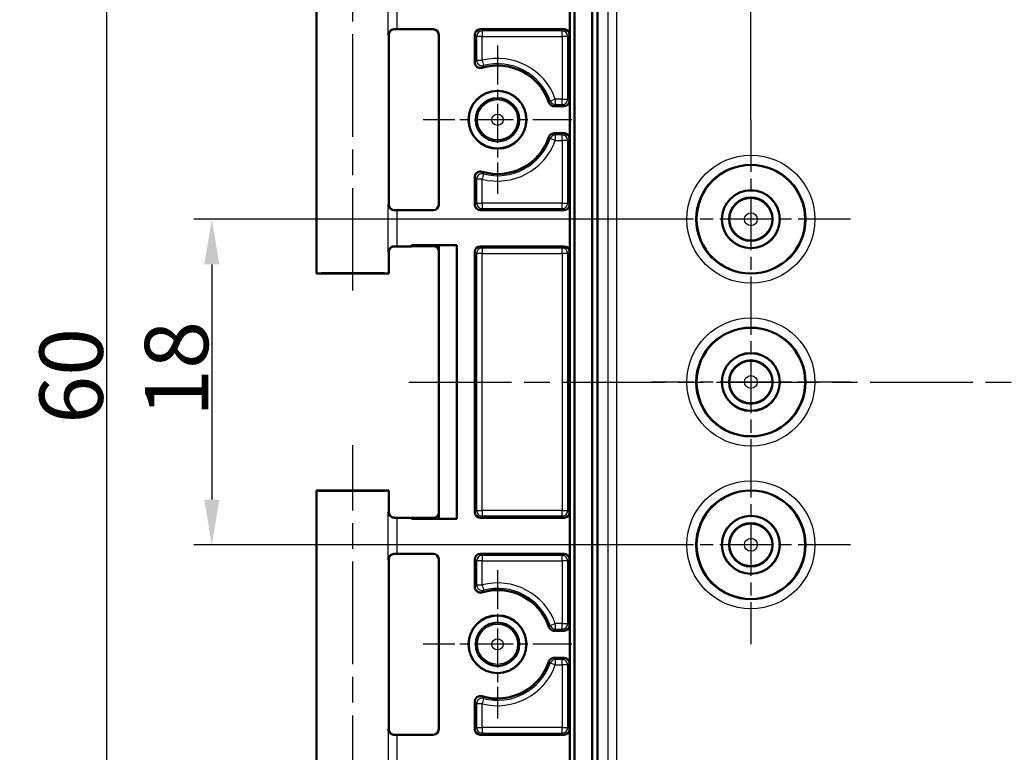
# Model space of a CAD drawing. Units: millimetres. Extents: x 1 to 840, y 1 to 593.
# Drawn here: x 562 to 617, y 485 to 526 of the extents above; entities that cross this region are included whole.
import ezdxf

# ---------------------------------------------------------------- set-up
doc = ezdxf.new("R2010")
doc.units = ezdxf.units.MM
doc.linetypes.add('CHAIN', pattern=[0.3543, 0.2362, -0.0295, 0.0591, -0.0295])
doc.linetypes.add('DASH_DOT', pattern=[0.37, 0.24, -0.06, 0.01, -0.06])
for name, color, linetype, lineweight in [('Bemaßung (ISO)', 1, 'Continuous', 25), ('Mittellinie (ISO)', 1, 'DASH_DOT', 25), ('Mittelpunktmarkierung (ISO)', 1, 'DASH_DOT', 25), ('Sichtbar (ISO)', 7, 'Continuous', 50), ('Sichtbar schmal (ISO)', 1, 'Continuous', 25)]:
    doc.layers.add(name, color=color, linetype=linetype, lineweight=lineweight)
doc.styles.add('3_5', font='isocpeur.ttf', dxfattribs={"width": 1.1})
doc.dimstyles.new('18-Bopla 3_5', dxfattribs={"dimtxt": 3.5, "dimasz": 2.5, "dimexe": 1, "dimexo": 0, "dimgap": 0.2, "dimtad": 1, "dimdec": 6, "dimrnd": 1e-08, "dimtxsty": '3_5', "dimcen": 0.09, "dimdle": 7, "dimclrd": 1, "dimclre": 1, "dimclrt": 5, "dimadec": 6, "dimazin": 2, "dimtfac": 0.714286, "dimtdec": 3, "dimtmove": 0, "dimatfit": 3, "dimfxl": 1, "dimtolj": 1, "dimlwd": 25, "dimlwe": 25, "dimarcsym": 0})

# ---------------------------------------------------------------- blocks, each defined once
blk = doc.blocks.new('*D7')
at = {"layer": 'Bemaßung (ISO)', "color": 1, "linetype": 'Continuous', "lineweight": 25}
for p, q in [((602.594, 520.354), (602.594, 528.66)), ((740.594, 520.354), (740.594, 528.66)), ((605.094, 527.66), (738.094, 527.66))]:
    blk.add_line(p, q, dxfattribs=at)
at = {"layer": 'Bemaßung (ISO)', "color": 1, "linetype": 'Continuous'}
for points in [[(605.094, 528.077), (605.094, 527.243), (602.594, 527.66)], [(738.094, 528.077), (738.094, 527.243), (740.594, 527.66)]]:
    blk.add_solid(points, dxfattribs=at)
at = {"layer": 'Defpoints', "color": 0, "linetype": 'Continuous'}
for p in [(740.594, 527.66), (602.594, 520.354), (740.594, 520.354)]:
    blk.add_point(p, dxfattribs=at)
at = {"layer": 'Bemaßung (ISO)', "color": 5, "linetype": 'Continuous', "lineweight": 25, "insert": (675.651, 527.86), "char_height": 3.5, "attachment_point": 7, "style": '3_5'}
blk.add_mtext('\\A1;138', dxfattribs=at)
blk = doc.blocks.new('*D9')
at = {"layer": 'Bemaßung (ISO)', "color": 1, "linetype": 'Continuous', "lineweight": 25}
for p, q in [((597.094, 514.854), (571.808, 514.854)), ((572.808, 512.354), (572.808, 499.354)), ((597.094, 496.854), (571.808, 496.854))]:
    blk.add_line(p, q, dxfattribs=at)
at = {"layer": 'Bemaßung (ISO)', "color": 1, "linetype": 'Continuous'}
for points in [[(572.391, 512.354), (573.225, 512.354), (572.808, 514.854)], [(572.391, 499.354), (573.225, 499.354), (572.808, 496.854)]]:
    blk.add_solid(points, dxfattribs=at)
at = {"layer": 'Defpoints', "color": 0, "linetype": 'Continuous'}
for p in [(597.094, 514.854), (572.808, 496.854), (597.094, 496.854)]:
    blk.add_point(p, dxfattribs=at)
at = {"layer": 'Bemaßung (ISO)', "color": 5, "linetype": 'Continuous', "lineweight": 25, "insert": (572.608, 503.929), "char_height": 3.5, "attachment_point": 7, "rotation": 90, "style": '3_5'}
blk.add_mtext('\\A1;18', dxfattribs=at)
blk = doc.blocks.new('*D10')
at = {"layer": 'Bemaßung (ISO)', "color": 1, "linetype": 'Continuous', "lineweight": 25}
for p, q in [((596.094, 535.854), (565.985, 535.854)), ((566.985, 533.354), (566.985, 478.354)), ((596.094, 475.854), (565.985, 475.854))]:
    blk.add_line(p, q, dxfattribs=at)
at = {"layer": 'Bemaßung (ISO)', "color": 1, "linetype": 'Continuous'}
for points in [[(566.568, 533.354), (567.402, 533.354), (566.985, 535.854)], [(566.568, 478.354), (567.402, 478.354), (566.985, 475.854)]]:
    blk.add_solid(points, dxfattribs=at)
at = {"layer": 'Defpoints', "color": 0, "linetype": 'Continuous'}
for p in [(596.094, 535.854), (566.985, 475.854), (596.094, 475.854)]:
    blk.add_point(p, dxfattribs=at)
at = {"layer": 'Bemaßung (ISO)', "color": 5, "linetype": 'Continuous', "lineweight": 25, "insert": (566.785, 503.544), "char_height": 3.5, "attachment_point": 7, "rotation": 90, "style": '3_5'}
blk.add_mtext('\\A1;60', dxfattribs=at)

msp = doc.modelspace()

# ---------------------------------------------------------------- linework, layer by layer
at = {"layer": 'Mittellinie (ISO)', "linetype": 'CHAIN', "ltscale": 23.990969}
for p, q in [((580.5943854, 510.911356), (580.5943854, 531.3539847)), ((583.6916251, 505.8539847), (759.4872818, 505.8539847)), ((580.5943854, 481.7570748), (580.5943854, 502.3539847))]:
    msp.add_line(p, q, dxfattribs=at)
at = {"layer": 'Mittelpunktmarkierung (ISO)', "linetype": 'CHAIN', "ltscale": 9.111801}
for p, q in [((588.5943854, 524.4539847), (588.5943854, 516.2539847)), ((592.6943854, 520.3539847), (584.4943854, 520.3539847)), ((588.5943854, 495.4539847), (588.5943854, 487.2539847)), ((592.6943854, 491.3539847), (584.4943854, 491.3539847))]:
    msp.add_line(p, q, dxfattribs=at)
at = {"layer": 'Mittelpunktmarkierung (ISO)', "linetype": 'CHAIN', "ltscale": 12.223182}
for p, q in [((602.5943854, 520.3539847), (602.5943854, 509.3539847)), ((608.0943854, 514.8539847), (597.0943854, 514.8539847)), ((602.5943854, 511.3539847), (602.5943854, 500.3539847)), ((608.0943854, 505.8539847), (597.0943854, 505.8539847)), ((602.5943854, 502.3539847), (602.5943854, 491.3539847)), ((608.0943854, 496.8539847), (597.0943854, 496.8539847))]:
    msp.add_line(p, q, dxfattribs=at)
at = {"layer": 'Sichtbar (ISO)'}
for p, q in [((593.8307575, 469.0854908), (593.8307575, 542.6224786)), ((592.8576904, 469.6001794), (592.8576904, 542.10779)), ((594.1118392, 469.3714194), (594.1118392, 542.33655)), ((592.5943854, 475.3118432), (592.5943854, 536.3961261)), ((578.5943854, 511.8539847), (578.5943854, 528.8539847)), ((582.5943854, 515.6539961), (582.5943854, 525.0539733)), ((583.0438752, 525.3539847), (585.0443969, 525.3539847)), ((585.3443854, 525.0539961), (585.3443854, 515.6539733)), ((587.3443854, 523.5142699), (587.3443854, 525.0539961)), ((587.644374, 525.3539847), (592.2693969, 525.3539847)), ((592.5693854, 525.0539961), (592.5693854, 521.4039733)), ((592.2693969, 521.1039847), (591.7228753, 521.1039847)), ((591.7228753, 519.6039847), (592.2693969, 519.6039847)), ((592.5693854, 519.3039961), (592.5693854, 515.6539733)), ((587.3443854, 515.6539733), (587.3443854, 517.1936994)), ((583.0438752, 515.3539847), (585.0443969, 515.3539847)), ((587.644374, 515.3539847), (592.2693969, 515.3539847)), ((583.8443854, 513.3539847), (583.0438752, 513.3539847)), ((586.3443854, 513.4127116), (583.8443854, 513.4127116)), ((583.8443854, 513.4127116), (584.4217357, 513.4039847)), ((583.8443854, 513.3539847), (583.8443854, 513.4127116)), ((584.4217357, 513.3627116), (583.8443854, 513.3539847)), ((584.4217357, 513.4039847), (585.3531123, 513.4039847)), ((584.4217357, 513.3627116), (584.4217357, 513.4039847)), ((585.0531237, 513.3627116), (584.4217357, 513.3627116)), ((586.3443854, 513.4127116), (585.353112, 513.403985)), ((585.353112, 513.403985), (585.353112, 498.3039844)), ((586.3443854, 498.2952578), (586.3443854, 513.4127116)), ((592.2693969, 513.3539847), (587.644374, 513.3539847)), ((582.5943854, 511.8539847), (582.5943854, 513.0539733)), ((587.3443854, 498.6539733), (587.3443854, 513.0539961)), ((592.5693854, 513.0539961), (592.5693854, 498.6539733)), ((582.5943854, 511.8539847), (578.5943854, 511.8539847)), ((578.5943854, 499.8539847), (582.5943854, 499.8539847)), ((578.5943854, 482.8539847), (578.5943854, 499.8539847)), ((582.5943854, 498.6539961), (582.5943854, 499.8539847)), ((583.8443854, 498.3539847), (583.0438752, 498.3539847)), ((583.8443854, 498.3539847), (584.4217357, 498.3452578)), ((583.8443854, 498.2952578), (583.8443854, 498.3539847)), ((583.8443854, 498.2952578), (584.4217357, 498.3039847)), ((583.8443854, 498.2952578), (586.3443854, 498.2952578)), ((584.4217357, 498.3452578), (585.0531237, 498.3452578)), ((584.4217357, 498.3452578), (584.4217357, 498.3039847)), ((584.4217357, 498.3039847), (585.3531123, 498.3039847)), ((585.353112, 498.3039844), (586.3443854, 498.2952578)), ((592.2693969, 498.3539847), (587.644374, 498.3539847)), ((583.0438752, 496.3539847), (585.0443969, 496.3539847)), ((587.644374, 496.3539847), (592.2693969, 496.3539847)), ((582.5943854, 486.6539961), (582.5943854, 496.0539733)), ((585.3443854, 496.0539961), (585.3443854, 486.6539733)), ((587.3443854, 494.5142699), (587.3443854, 496.0539961)), ((592.5693854, 496.0539961), (592.5693854, 492.4039733)), ((591.7228753, 492.1039847), (592.2693969, 492.1039847)), ((592.2693969, 490.6039847), (591.7228753, 490.6039847)), ((592.5693854, 490.3039961), (592.5693854, 486.6539733)), ((587.3443854, 486.6539733), (587.3443854, 488.1936994)), ((583.0438752, 486.3539847), (585.0443969, 486.3539847)), ((587.644374, 486.3539847), (592.2693969, 486.3539847))]:
    msp.add_line(p, q, dxfattribs=at)
for centre, radius in [((588.5943854, 520.3539847), 1.6), ((588.5943854, 520.3539847), 1.5912731), ((588.5943854, 520.3539847), 1.2), ((602.5943854, 514.8539847), 3), ((602.5943854, 514.8539847), 1.6), ((602.5943854, 514.8539847), 1.5956366), ((602.5943854, 514.8539847), 1.2), ((602.5943854, 505.8539847), 3), ((602.5943854, 505.8539847), 1.6), ((602.5943854, 505.8539847), 1.5956366), ((602.5943854, 505.8539847), 1.2), ((602.5943854, 496.8539847), 3), ((602.5943854, 496.8539847), 1.6), ((602.5943854, 496.8539847), 1.5956366), ((602.5943854, 496.8539847), 1.2), ((588.5943854, 491.3539847), 1.6), ((588.5943854, 491.3539847), 1.5912731), ((588.5943854, 491.3539847), 1.2)]:
    msp.add_circle(centre, radius, dxfattribs=at)
for centre, start, end in [((588.5943854, 520.3539847), 18.5528619, 106.7312714), ((588.5943854, 520.3539847), 253.2687286, 341.4471381), ((588.5943854, 491.3539847), 18.5528619, 106.7312714), ((588.5943854, 491.3539847), 253.2687286, 341.4471381)]:
    msp.add_arc(centre, 3, start, end, dxfattribs=at)
for centre, major_axis, ratio, start_param, end_param in [((583.0438752, 525.3496213), (0.5, 0), 0.0087268678, 1.5707963268, 1.8746067728), ((585.044374, 525.0539733), (0.2121482, 0.2121482), 0.9999238505, 5.49782522, 7.0685453944), ((587.6443969, 525.0539733), (-0.2121482, 0.2121482), 0.9999238505, 5.49782522, 7.0685453944), ((592.269374, 525.0539733), (0.2121482, 0.2121482), 0.9999238505, 5.49782522, 7.0685453944), ((592.269374, 521.4039961), (0.2121482, -0.2121482), 0.9999238505, 5.49782522, 7.0685453944), ((592.269374, 519.3039733), (0.2121482, 0.2121482), 0.9999238505, 5.49782522, 7.0685453944), ((583.0438752, 515.3583481), (-0.5, 0), 0.0087268678, 1.2669858808, 1.5707963268), ((585.044374, 515.6539961), (0.2121482, -0.2121482), 0.9999238505, 5.49782522, 7.0685453944), ((587.6443969, 515.6539961), (-0.2121482, -0.2121482), 0.9999238505, 5.49782522, 7.0685453944), ((592.269374, 515.6539961), (0.2121482, -0.2121482), 0.9999238505, 5.49782522, 7.0685453944), ((583.0438752, 513.3496213), (0.5, 0), 0.0087268678, 1.5707963268, 1.8746067728), ((585.0531009, 513.0627001), (0.2121482, 0.2121482), 0.9999238505, 5.49782522, 7.0685453944), ((587.6443969, 513.0539733), (-0.2121482, 0.2121482), 0.9999238505, 5.49782522, 7.0685453944), ((592.269374, 513.0539733), (0.2121482, 0.2121482), 0.9999238505, 5.49782522, 7.0685453944), ((580.5943854, 511.8539847), (2, 0), 0.0087268678, 0, 3.1415926536), ((580.5943854, 499.8539847), (-2, 0), 0.0087268678, 0, 3.1415926536), ((585.0531009, 498.6452692), (0.2121482, -0.2121482), 0.9999238505, 5.49782522, 7.0685453944), ((587.6443969, 498.6539961), (-0.2121482, -0.2121482), 0.9999238505, 5.49782522, 7.0685453944), ((592.269374, 498.6539961), (0.2121482, -0.2121482), 0.9999238505, 5.49782522, 7.0685453944), ((583.0438752, 498.3583481), (-0.5, 0), 0.0087268678, 1.2669858808, 1.5707963268), ((583.0438752, 496.3496213), (0.5, 0), 0.0087268678, 1.5707963268, 1.8746067728), ((585.044374, 496.0539733), (0.2121482, 0.2121482), 0.9999238505, 5.49782522, 7.0685453944), ((587.6443969, 496.0539733), (-0.2121482, 0.2121482), 0.9999238505, 5.49782522, 7.0685453944), ((592.269374, 496.0539733), (0.2121482, 0.2121482), 0.9999238505, 5.49782522, 7.0685453944), ((592.269374, 492.4039961), (0.2121482, -0.2121482), 0.9999238505, 5.49782522, 7.0685453944), ((592.269374, 490.3039733), (0.2121482, 0.2121482), 0.9999238505, 5.49782522, 7.0685453944), ((585.044374, 486.6539961), (0.2121482, -0.2121482), 0.9999238505, 5.49782522, 7.0685453944), ((587.6443969, 486.6539961), (-0.2121482, -0.2121482), 0.9999238505, 5.49782522, 7.0685453944), ((592.269374, 486.6539961), (0.2121482, -0.2121482), 0.9999238505, 5.49782522, 7.0685453944), ((583.0438752, 486.3583481), (-0.5, 0), 0.0087268678, 1.2669858808, 1.5707963268)]:
    msp.add_ellipse(centre, major_axis=major_axis, ratio=ratio, start_param=start_param, end_param=end_param, dxfattribs=at)
for points, knots in [([(582.894296, 525.3537849), (582.8845795, 525.3537583), (582.8749731, 525.3532599), (582.8284744, 525.3486617), (582.7942477, 525.3384245), (582.7214767, 525.3041707), (582.6861908, 525.2766782), (582.6057733, 525.1913332), (582.5708385, 525.1220451), (582.5543161, 525.0514339), (582.5541456, 525.0506964), (582.5539772, 525.0499589)], [0, 0, 0, 0, 0.003054868058, 0.003054868058, 0.014994963535, 0.014994963535, 0.031280604321, 0.031280604321, 0.060537267775, 0.060537267775, 0.060846069603, 0.060846069603, 0.060846069603, 0.060846069603]), ([(582.5943854, 525.0539733), (582.5943854, 525.0860262), (582.5998336, 525.117863), (582.6184904, 525.1760351), (582.6320275, 525.2014308), (582.663402, 525.2479666), (582.6810881, 525.2658101), (582.7165817, 525.2970017), (582.7328153, 525.3070644), (582.7591071, 525.3219962), (582.7693234, 525.3266288), (582.7863457, 525.3337697), (582.793141, 525.3361945), (582.7999201, 525.338449), (582.8008879, 525.338765), (582.801827, 525.3390665)], [1.570796326795, 1.570796326795, 1.570796326795, 1.570796326795, 1.573595175205, 1.573595175205, 1.576679932699, 1.576679932699, 1.580726460215, 1.580726460215, 1.586161275108, 1.586161275108, 1.59159609, 1.59159609, 1.597030904892, 1.597030904892, 1.597970401257, 1.597970401257, 1.597970401257, 1.597970401257]), ([(587.3443854, 523.5142699), (587.3443854, 523.4752023), (587.3520161, 523.4365081), (587.3816797, 523.3642275), (587.4034273, 523.3313317), (587.458307, 523.2757303), (587.4909133, 523.2535558), (587.5588828, 523.2246173), (587.5930441, 523.2166595), (587.6625645, 523.2128156), (587.6973958, 523.2169589), (587.7307357, 523.2269812)], [0, 0, 0, 0, 0.01172030661, 0.01172030661, 0.023439266694, 0.023439266694, 0.03515746259, 0.03515746259, 0.045601343864, 0.045601343864, 0.056045471847, 0.056045471847, 0.056045471847, 0.056045471847]), ([(591.4384769, 521.3085231), (591.4509064, 521.2714889), (591.4704505, 521.2372367), (591.5215676, 521.1781534), (591.5526511, 521.1538869), (591.6084226, 521.1256872), (591.6305014, 521.1176002), (591.6760895, 521.1067302), (591.6994421, 521.1039847), (591.7228753, 521.1039847)], [0, 0, 0, 0, 0.011719278179, 0.011719278179, 0.023438049905, 0.023438049905, 0.030467933812, 0.030467933812, 0.037497876781, 0.037497876781, 0.037497876781, 0.037497876781]), ([(591.7228753, 519.6039847), (591.683811, 519.6039847), (591.6451204, 519.5963546), (591.5728433, 519.5666933), (591.5399478, 519.5449462), (591.4954682, 519.5010457), (591.4807764, 519.4826874), (591.4559661, 519.4429271), (591.4459329, 519.4216617), (591.4384769, 519.3994463)], [0, 0, 0, 0, 0.01171926583, 0.01171926583, 0.023438023613, 0.023438023613, 0.030467925244, 0.030467925244, 0.037497876624, 0.037497876624, 0.037497876624, 0.037497876624]), ([(587.7307357, 517.4809881), (587.6933218, 517.4922351), (587.654069, 517.4960669), (587.5763085, 517.4884674), (587.5385445, 517.4771105), (587.4694978, 517.4405606), (587.4388752, 517.4157181), (587.3915948, 517.358957), (587.3741396, 517.328533), (587.3504448, 517.2630626), (587.3443854, 517.2285131), (587.3443854, 517.1936994)], [0, 0, 0, 0, 0.011720331441, 0.011720331441, 0.023439324196, 0.023439324196, 0.035157555741, 0.035157555741, 0.045601367052, 0.045601367052, 0.056045472027, 0.056045472027, 0.056045472027, 0.056045472027]), ([(582.5539772, 515.6580105), (582.5541456, 515.6572729), (582.5543161, 515.6565354), (582.5641379, 515.6145606), (582.580426, 515.5728072), (582.6250521, 515.4973709), (582.6530461, 515.4623703), (582.7177426, 515.4076318), (582.7529035, 515.3860126), (582.8245831, 515.3607509), (582.8584683, 515.3542825), (582.894296, 515.3541845)], [-0.000335803286, -0.000335803286, -0.000335803286, -0.000335803286, 0, 0, 0.018776168265, 0.018776168265, 0.036250096217, 0.036250096217, 0.051045166797, 0.051045166797, 0.062420363666, 0.062420363666, 0.062420363666, 0.062420363666]), ([(582.801827, 515.3689029), (582.7963948, 515.370647), (582.7900281, 515.3728375), (582.7741639, 515.3792049), (582.7646805, 515.3833139), (582.7403586, 515.396331), (582.725427, 515.4050316), (582.6874468, 515.4355235), (582.6633972, 515.4574583), (582.6228363, 515.5225877), (582.6066986, 515.5587496), (582.5960351, 515.618091), (582.5943854, 515.6360369), (582.5943854, 515.6539961)], [-1.597970401256, -1.597970401256, -1.597970401256, -1.597970401256, -1.592535586364, -1.592535586364, -1.587100771472, -1.587100771472, -1.58166595658, -1.58166595658, -1.576231141687, -1.576231141687, -1.572364519506, -1.572364519506, -1.570796326795, -1.570796326795, -1.570796326795, -1.570796326795]), ([(582.894296, 513.3537849), (582.8845795, 513.3537583), (582.8749731, 513.3532599), (582.8284744, 513.3486617), (582.7942477, 513.3384245), (582.7214767, 513.3041707), (582.6861908, 513.2766782), (582.6057733, 513.1913332), (582.5708385, 513.1220451), (582.5543161, 513.0514339), (582.5541456, 513.0506964), (582.5539772, 513.0499589)], [0, 0, 0, 0, 0.003054868058, 0.003054868058, 0.014994963535, 0.014994963535, 0.03128060432, 0.03128060432, 0.060537267775, 0.060537267775, 0.060846069602, 0.060846069602, 0.060846069602, 0.060846069602]), ([(582.5943854, 513.0539733), (582.5943854, 513.0860262), (582.5998336, 513.117863), (582.6184904, 513.1760351), (582.6320275, 513.2014308), (582.663402, 513.2479666), (582.6810881, 513.2658101), (582.7165817, 513.2970017), (582.7328153, 513.3070644), (582.7591071, 513.3219962), (582.7693234, 513.3266288), (582.7863457, 513.3337697), (582.793141, 513.3361945), (582.7999201, 513.338449), (582.8008879, 513.338765), (582.801827, 513.3390665)], [1.570796326795, 1.570796326795, 1.570796326795, 1.570796326795, 1.573595175205, 1.573595175205, 1.576679932699, 1.576679932699, 1.580726460215, 1.580726460215, 1.586161275108, 1.586161275108, 1.59159609, 1.59159609, 1.597030904892, 1.597030904892, 1.597970401257, 1.597970401257, 1.597970401257, 1.597970401257]), ([(582.5539772, 498.6580105), (582.5541456, 498.6572729), (582.5543161, 498.6565354), (582.5641379, 498.6145606), (582.580426, 498.5728072), (582.6250521, 498.4973709), (582.6530461, 498.4623703), (582.7177426, 498.4076318), (582.7529035, 498.3860126), (582.8245831, 498.3607509), (582.8584683, 498.3542825), (582.894296, 498.3541845)], [-0.000335803286, -0.000335803286, -0.000335803286, -0.000335803286, 0, 0, 0.018776168265, 0.018776168265, 0.036250096217, 0.036250096217, 0.051045166797, 0.051045166797, 0.062420363666, 0.062420363666, 0.062420363666, 0.062420363666]), ([(582.801827, 498.3689029), (582.7963948, 498.370647), (582.7900281, 498.3728375), (582.7741639, 498.3792049), (582.7646805, 498.3833139), (582.7403586, 498.396331), (582.725427, 498.4050316), (582.6874468, 498.4355235), (582.6633972, 498.4574583), (582.6228363, 498.5225877), (582.6066986, 498.5587496), (582.5960351, 498.618091), (582.5943854, 498.6360369), (582.5943854, 498.6539961)], [-1.597970401256, -1.597970401256, -1.597970401256, -1.597970401256, -1.592535586364, -1.592535586364, -1.587100771472, -1.587100771472, -1.58166595658, -1.58166595658, -1.576231141687, -1.576231141687, -1.572364519506, -1.572364519506, -1.570796326795, -1.570796326795, -1.570796326795, -1.570796326795]), ([(582.894296, 496.3537849), (582.8845795, 496.3537583), (582.8749731, 496.3532599), (582.8284744, 496.3486617), (582.7942477, 496.3384245), (582.7214767, 496.3041707), (582.6861908, 496.2766782), (582.6057733, 496.1913332), (582.5708385, 496.1220451), (582.5543161, 496.0514339), (582.5541456, 496.0506964), (582.5539772, 496.0499589)], [0, 0, 0, 0, 0.003054868058, 0.003054868058, 0.014994963535, 0.014994963535, 0.03128060432, 0.03128060432, 0.060537267775, 0.060537267775, 0.060846069602, 0.060846069602, 0.060846069602, 0.060846069602]), ([(582.5943854, 496.0539733), (582.5943854, 496.0860262), (582.5998336, 496.117863), (582.6184904, 496.1760351), (582.6320275, 496.2014308), (582.663402, 496.2479666), (582.6810881, 496.2658101), (582.7165817, 496.2970017), (582.7328153, 496.3070644), (582.7591071, 496.3219962), (582.7693234, 496.3266288), (582.7863457, 496.3337697), (582.793141, 496.3361945), (582.7999201, 496.338449), (582.8008879, 496.338765), (582.801827, 496.3390665)], [1.570796326795, 1.570796326795, 1.570796326795, 1.570796326795, 1.573595175205, 1.573595175205, 1.576679932699, 1.576679932699, 1.580726460215, 1.580726460215, 1.586161275108, 1.586161275108, 1.59159609, 1.59159609, 1.597030904892, 1.597030904892, 1.597970401257, 1.597970401257, 1.597970401257, 1.597970401257]), ([(587.3443854, 494.5142699), (587.3443854, 494.4752023), (587.3520161, 494.4365081), (587.3816797, 494.3642275), (587.4034273, 494.3313317), (587.458307, 494.2757303), (587.4909133, 494.2535558), (587.5588828, 494.2246173), (587.5930441, 494.2166595), (587.6625645, 494.2128156), (587.6973958, 494.2169589), (587.7307357, 494.2269812)], [0, 0, 0, 0, 0.01172030661, 0.01172030661, 0.023439266694, 0.023439266694, 0.03515746259, 0.03515746259, 0.045601343864, 0.045601343864, 0.056045471847, 0.056045471847, 0.056045471847, 0.056045471847]), ([(591.4384769, 492.3085231), (591.4509064, 492.2714889), (591.4704505, 492.2372367), (591.5215676, 492.1781534), (591.5526511, 492.1538869), (591.6084226, 492.1256872), (591.6305014, 492.1176002), (591.6760895, 492.1067302), (591.6994421, 492.1039847), (591.7228753, 492.1039847)], [0, 0, 0, 0, 0.011719278179, 0.011719278179, 0.023438049905, 0.023438049905, 0.030467933812, 0.030467933812, 0.037497876781, 0.037497876781, 0.037497876781, 0.037497876781]), ([(591.7228753, 490.6039847), (591.683811, 490.6039847), (591.6451204, 490.5963546), (591.5728433, 490.5666933), (591.5399478, 490.5449462), (591.4954682, 490.5010457), (591.4807764, 490.4826874), (591.4559661, 490.4429271), (591.4459329, 490.4216617), (591.4384769, 490.3994463)], [0, 0, 0, 0, 0.01171926583, 0.01171926583, 0.023438023613, 0.023438023613, 0.030467925244, 0.030467925244, 0.037497876624, 0.037497876624, 0.037497876624, 0.037497876624]), ([(587.7307357, 488.4809881), (587.6933218, 488.4922351), (587.654069, 488.4960669), (587.5763085, 488.4884674), (587.5385445, 488.4771105), (587.4694978, 488.4405606), (587.4388752, 488.4157181), (587.3915948, 488.358957), (587.3741396, 488.328533), (587.3504448, 488.2630626), (587.3443854, 488.2285131), (587.3443854, 488.1936994)], [0, 0, 0, 0, 0.011720331441, 0.011720331441, 0.023439324196, 0.023439324196, 0.035157555741, 0.035157555741, 0.045601367052, 0.045601367052, 0.056045472027, 0.056045472027, 0.056045472027, 0.056045472027]), ([(582.5539772, 486.6580105), (582.5541456, 486.6572729), (582.5543161, 486.6565354), (582.5641379, 486.6145606), (582.580426, 486.5728072), (582.6250521, 486.4973709), (582.6530461, 486.4623703), (582.7177426, 486.4076318), (582.7529035, 486.3860126), (582.8245831, 486.3607509), (582.8584683, 486.3542825), (582.894296, 486.3541845)], [-0.000335803285, -0.000335803285, -0.000335803285, -0.000335803285, 0, 0, 0.018776168275, 0.018776168275, 0.036250096234, 0.036250096234, 0.05104516682, 0.05104516682, 0.062420363693, 0.062420363693, 0.062420363693, 0.062420363693]), ([(582.5943854, 486.6539961), (582.5943854, 486.6219432), (582.5998336, 486.5901064), (582.6184904, 486.5319343), (582.6320275, 486.5065385), (582.663402, 486.4600028), (582.6810881, 486.4421593), (582.7165817, 486.4109677), (582.7328153, 486.400905), (582.7591071, 486.3859731), (582.7693234, 486.3813406), (582.7863457, 486.3741996), (582.793141, 486.3717748), (582.7999201, 486.3695203), (582.8008879, 486.3692044), (582.801827, 486.3689029)], [1.570796326795, 1.570796326795, 1.570796326795, 1.570796326795, 1.573595175205, 1.573595175205, 1.576679932699, 1.576679932699, 1.580726460215, 1.580726460215, 1.586161275108, 1.586161275108, 1.59159609, 1.59159609, 1.597030904892, 1.597030904892, 1.597970401256, 1.597970401256, 1.597970401256, 1.597970401256])]:
    msp.add_open_spline(points, degree=3, knots=knots, dxfattribs=at)
at = {"layer": 'Sichtbar schmal (ISO)'}
for p, q in [((594.692214, 541.7561752), (594.692214, 469.9517942)), ((595.1921949, 469.9517942), (595.1921949, 541.7561752)), ((582.5539772, 525.0499589), (582.5539772, 527.6580105)), ((583.0438752, 525.3539847), (583.0438752, 527.3539847)), ((587.3443854, 525.0539961), (587.4377858, 524.9605958)), ((587.7377743, 525.2605844), (587.644374, 525.3539847)), ((592.1759965, 525.2605844), (587.7377743, 525.2605844)), ((587.7377743, 525.2605844), (587.7377743, 524.9605958)), ((592.2693969, 525.3539847), (592.1759965, 525.2605844)), ((592.1759965, 524.9605958), (592.1759965, 525.2605844)), ((592.4759851, 524.9605958), (592.5693854, 525.0539961)), ((587.7377743, 524.9605958), (587.4377858, 524.9605958)), ((587.4377858, 524.9605958), (587.4377858, 523.6374746)), ((587.7377743, 524.9605958), (592.1759965, 524.9605958)), ((587.7377743, 523.6374746), (587.7377743, 524.9605958)), ((592.1759965, 524.9605958), (592.1759965, 521.4973736)), ((592.4759851, 524.9605958), (592.1759965, 524.9605958)), ((592.4759851, 521.4973736), (592.4759851, 524.9605958)), ((587.4377858, 523.6374746), (587.7377743, 523.6374746)), ((587.7377743, 523.6374746), (587.813502, 523.3472015)), ((591.506896, 521.3962936), (591.7893424, 521.4973736)), ((592.1759965, 521.4973736), (591.7893424, 521.4973736)), ((591.7893424, 521.4973736), (591.7893424, 521.197385)), ((592.1759965, 521.197385), (592.1759965, 521.4973736)), ((592.1759965, 521.4973736), (592.4759851, 521.4973736)), ((592.5693854, 521.4039733), (592.4759851, 521.4973736)), ((591.7893424, 521.197385), (592.1759965, 521.197385)), ((592.1759965, 521.197385), (592.2693969, 521.1039847)), ((592.2693969, 519.6039847), (592.1759965, 519.5105844)), ((591.7893424, 519.2105958), (591.506896, 519.3116757)), ((592.1759965, 519.5105844), (591.7893424, 519.5105844)), ((591.7893424, 519.5105844), (591.7893424, 519.2105958)), ((591.7893424, 519.2105958), (592.1759965, 519.2105958)), ((592.1759965, 519.2105958), (592.1759965, 519.5105844)), ((592.1759965, 519.2105958), (592.1759965, 515.7473736)), ((592.4759851, 519.2105958), (592.1759965, 519.2105958)), ((592.4759851, 519.2105958), (592.5693854, 519.3039961)), ((592.4759851, 515.7473736), (592.4759851, 519.2105958)), ((587.7377743, 517.0704948), (587.4377858, 517.0704948)), ((587.4377858, 517.0704948), (587.4377858, 515.7473736)), ((587.813502, 517.3607679), (587.7377743, 517.0704948)), ((587.7377743, 515.7473736), (587.7377743, 517.0704948)), ((582.5539772, 513.0499589), (582.5539772, 515.6580105)), ((583.0438752, 513.3539847), (583.0438752, 515.3539847)), ((587.4377858, 515.7473736), (587.3443854, 515.6539733)), ((587.4377858, 515.7473736), (587.7377743, 515.7473736)), ((587.644374, 515.3539847), (587.7377743, 515.447385)), ((592.1759965, 515.7473736), (587.7377743, 515.7473736)), ((587.7377743, 515.7473736), (587.7377743, 515.447385)), ((587.7377743, 515.447385), (592.1759965, 515.447385)), ((592.1759965, 515.447385), (592.1759965, 515.7473736)), ((592.1759965, 515.7473736), (592.4759851, 515.7473736)), ((592.1759965, 515.447385), (592.2693969, 515.3539847)), ((592.5693854, 515.6539733), (592.4759851, 515.7473736)), ((587.7377743, 513.2605844), (587.644374, 513.3539847)), ((592.1759965, 513.2605844), (587.7377743, 513.2605844)), ((587.7377743, 513.2605844), (587.7377743, 512.9605958)), ((592.2693969, 513.3539847), (592.1759965, 513.2605844)), ((592.1759965, 512.9605958), (592.1759965, 513.2605844)), ((587.3443854, 513.0539961), (587.4377858, 512.9605958)), ((587.7377743, 512.9605958), (587.4377858, 512.9605958)), ((587.4377858, 512.9605958), (587.4377858, 498.7473736)), ((587.7377743, 512.9605958), (592.1759965, 512.9605958)), ((587.7377743, 498.7473736), (587.7377743, 512.9605958)), ((592.1759965, 512.9605958), (592.1759965, 498.7473736)), ((592.4759851, 512.9605958), (592.1759965, 512.9605958)), ((592.4759851, 512.9605958), (592.5693854, 513.0539961)), ((592.4759851, 498.7473736), (592.4759851, 512.9605958)), ((582.5539772, 496.0499589), (582.5539772, 498.6580105)), ((587.4377858, 498.7473736), (587.3443854, 498.6539733)), ((587.4377858, 498.7473736), (587.7377743, 498.7473736)), ((587.644374, 498.3539847), (587.7377743, 498.447385)), ((592.1759965, 498.7473736), (587.7377743, 498.7473736)), ((587.7377743, 498.7473736), (587.7377743, 498.447385)), ((587.7377743, 498.447385), (592.1759965, 498.447385)), ((592.1759965, 498.447385), (592.1759965, 498.7473736)), ((592.1759965, 498.7473736), (592.4759851, 498.7473736)), ((592.1759965, 498.447385), (592.2693969, 498.3539847)), ((592.5693854, 498.6539733), (592.4759851, 498.7473736)), ((583.0438752, 496.3539847), (583.0438752, 498.3539847)), ((587.7377743, 496.2605844), (587.644374, 496.3539847)), ((592.1759965, 496.2605844), (587.7377743, 496.2605844)), ((587.7377743, 496.2605844), (587.7377743, 495.9605958)), ((592.2693969, 496.3539847), (592.1759965, 496.2605844)), ((592.1759965, 495.9605958), (592.1759965, 496.2605844)), ((587.3443854, 496.0539961), (587.4377858, 495.9605958)), ((587.7377743, 495.9605958), (587.4377858, 495.9605958)), ((587.4377858, 495.9605958), (587.4377858, 494.6374746)), ((587.7377743, 495.9605958), (592.1759965, 495.9605958)), ((587.7377743, 494.6374746), (587.7377743, 495.9605958)), ((592.1759965, 495.9605958), (592.1759965, 492.4973736)), ((592.4759851, 495.9605958), (592.1759965, 495.9605958)), ((592.4759851, 495.9605958), (592.5693854, 496.0539961)), ((592.4759851, 492.4973736), (592.4759851, 495.9605958)), ((587.4377858, 494.6374746), (587.7377743, 494.6374746)), ((587.7377743, 494.6374746), (587.813502, 494.3472015)), ((591.506896, 492.3962936), (591.7893424, 492.4973736)), ((592.1759965, 492.4973736), (591.7893424, 492.4973736)), ((591.7893424, 492.4973736), (591.7893424, 492.197385)), ((592.1759965, 492.197385), (592.1759965, 492.4973736)), ((592.1759965, 492.4973736), (592.4759851, 492.4973736)), ((592.5693854, 492.4039733), (592.4759851, 492.4973736)), ((591.7893424, 492.197385), (592.1759965, 492.197385)), ((592.1759965, 492.197385), (592.2693969, 492.1039847)), ((591.7893424, 490.2105958), (591.506896, 490.3116757)), ((592.1759965, 490.5105844), (591.7893424, 490.5105844)), ((591.7893424, 490.5105844), (591.7893424, 490.2105958)), ((591.7893424, 490.2105958), (592.1759965, 490.2105958)), ((592.2693969, 490.6039847), (592.1759965, 490.5105844)), ((592.1759965, 490.2105958), (592.1759965, 490.5105844)), ((592.1759965, 490.2105958), (592.1759965, 486.7473736)), ((592.4759851, 490.2105958), (592.1759965, 490.2105958)), ((592.4759851, 490.2105958), (592.5693854, 490.3039961)), ((592.4759851, 486.7473736), (592.4759851, 490.2105958)), ((587.7377743, 488.0704948), (587.4377858, 488.0704948)), ((587.4377858, 488.0704948), (587.4377858, 486.7473736)), ((587.813502, 488.3607679), (587.7377743, 488.0704948)), ((587.7377743, 486.7473736), (587.7377743, 488.0704948)), ((582.5539772, 486.6580105), (582.5539772, 484.0499589)), ((587.4377858, 486.7473736), (587.3443854, 486.6539733)), ((587.4377858, 486.7473736), (587.7377743, 486.7473736)), ((587.644374, 486.3539847), (587.7377743, 486.447385)), ((592.1759965, 486.7473736), (587.7377743, 486.7473736)), ((587.7377743, 486.7473736), (587.7377743, 486.447385)), ((587.7377743, 486.447385), (592.1759965, 486.447385)), ((592.1759965, 486.447385), (592.1759965, 486.7473736)), ((592.1759965, 486.7473736), (592.4759851, 486.7473736)), ((592.1759965, 486.447385), (592.2693969, 486.3539847)), ((592.5693854, 486.6539733), (592.4759851, 486.7473736)), ((583.0438752, 484.3539847), (583.0438752, 486.3539847))]:
    msp.add_line(p, q, dxfattribs=at)
for centre, radius in [((588.5943854, 520.3539847), 1.110925), ((588.5943854, 520.3539847), 0.3109555), ((602.5943854, 514.8539847), 3.5392899), ((602.5943854, 514.8539847), 3.039309), ((602.5943854, 514.8539847), 1.1545594), ((602.5943854, 514.8539847), 0.3545898), ((602.5943854, 505.8539847), 3.5392899), ((602.5943854, 505.8539847), 3.039309), ((602.5943854, 505.8539847), 1.1545594), ((602.5943854, 505.8539847), 0.3545898), ((602.5943854, 496.8539847), 3.5392899), ((602.5943854, 496.8539847), 3.039309), ((602.5943854, 496.8539847), 1.1545594), ((602.5943854, 496.8539847), 0.3545898), ((588.5943854, 491.3539847), 1.110925), ((588.5943854, 491.3539847), 0.3109555)]:
    msp.add_circle(centre, radius, dxfattribs=at)
for centre, radius, start, end in [((588.5943854, 520.3539847), 3.3933889, 19.69091833, 104.62166664), ((588.5943854, 520.3539847), 3.0934003, 19.69091833, 104.62166664), ((588.5943854, 520.3539847), 3.3933889, 255.37833336, 340.30908167), ((588.5943854, 520.3539847), 3.0934003, 255.37833336, 340.30908167), ((588.5943854, 491.3539847), 3.3933889, 19.69091833, 104.62166664), ((588.5943854, 491.3539847), 3.0934003, 19.69091833, 104.62166664), ((588.5943854, 491.3539847), 3.3933889, 255.37833336, 340.30908167), ((588.5943854, 491.3539847), 3.0934003, 255.37833336, 340.30908167)]:
    msp.add_arc(centre, radius, start, end, dxfattribs=at)
for centre, major_axis, ratio, start_param, end_param in [((580.5943854, 525.0539733), (-2, 0), 0.010035898, 2.9402347328, 3.1415926536), ((587.7377743, 524.9605958), (-0.212132, -0.212132), 0.9999238505, 3.9270288932, 5.4977490676), ((592.1759965, 524.9605958), (-0.212132, 0.212132), 0.9999238505, 3.9270288932, 5.4977490676), ((587.7377743, 523.6374746), (0.2374017, -0.1834132), 0.9998981405, 3.799441988, 5.6253359728), ((591.7893424, 521.4973736), (0.2452806, -0.1727351), 0.9999430405, 4.0988533107, 5.3259246501), ((592.1759965, 521.4973736), (0.212132, 0.212132), 0.9999238505, 3.9270288932, 5.4977490676), ((591.7893424, 519.2105958), (-0.2452806, -0.1727351), 0.9999430405, 4.0988533107, 5.3259246501), ((592.1759965, 519.2105958), (-0.212132, 0.212132), 0.9999238505, 3.9270288932, 5.4977490676), ((587.7377743, 517.0704948), (-0.2374017, -0.1834132), 0.9998981405, 3.799441988, 5.6253359728), ((580.5943854, 515.6539961), (2, 0), 0.010035898, 0, 0.2013579208), ((587.7377743, 515.7473736), (0.212132, -0.212132), 0.9999238505, 3.9270288932, 5.4977490676), ((592.1759965, 515.7473736), (0.212132, 0.212132), 0.9999238505, 3.9270288932, 5.4977490676), ((587.7377743, 512.9605958), (-0.212132, -0.212132), 0.9999238505, 3.9270288932, 5.4977490676), ((592.1759965, 512.9605958), (-0.212132, 0.212132), 0.9999238505, 3.9270288932, 5.4977490676), ((580.5943854, 513.0539733), (-2, 0), 0.010035898, 2.9402347328, 3.1415926536), ((580.5943854, 498.6539961), (2, 0), 0.010035898, 0, 0.2013579208), ((587.7377743, 498.7473736), (0.212132, -0.212132), 0.9999238505, 3.9270288932, 5.4977490676), ((592.1759965, 498.7473736), (0.212132, 0.212132), 0.9999238505, 3.9270288932, 5.4977490676), ((587.7377743, 495.9605958), (-0.212132, -0.212132), 0.9999238505, 3.9270288932, 5.4977490676), ((592.1759965, 495.9605958), (-0.212132, 0.212132), 0.9999238505, 3.9270288932, 5.4977490676), ((580.5943854, 496.0539733), (-2, 0), 0.010035898, 2.9402347328, 3.1415926536), ((587.7377743, 494.6374746), (0.2374017, -0.1834132), 0.9998981405, 3.799441988, 5.6253359728), ((591.7893424, 492.4973736), (0.2452806, -0.1727351), 0.9999430405, 4.0988533107, 5.3259246501), ((592.1759965, 492.4973736), (0.212132, 0.212132), 0.9999238505, 3.9270288932, 5.4977490676), ((591.7893424, 490.2105958), (-0.2452806, -0.1727351), 0.9999430405, 4.0988533107, 5.3259246501), ((592.1759965, 490.2105958), (-0.212132, 0.212132), 0.9999238505, 3.9270288932, 5.4977490676), ((587.7377743, 488.0704948), (-0.2374017, -0.1834132), 0.9998981405, 3.799441988, 5.6253359728), ((580.5943854, 486.6539961), (2, 0), 0.010035898, 0, 0.2013579208), ((587.7377743, 486.7473736), (0.212132, -0.212132), 0.9999238505, 3.9270288932, 5.4977490676), ((592.1759965, 486.7473736), (0.212132, 0.212132), 0.9999238505, 3.9270288932, 5.4977490676)]:
    msp.add_ellipse(centre, major_axis=major_axis, ratio=ratio, start_param=start_param, end_param=end_param, dxfattribs=at)
for points, knots in [([(587.4377858, 523.6374746), (587.4310875, 523.6288047), (587.4243893, 523.6201004), (587.4092551, 523.6003544), (587.4008191, 523.5892919), (587.3923831, 523.5781719), (587.3839472, 523.567052), (587.3755112, 523.5558745), (587.359512, 523.5345632), (587.3519487, 523.5244411), (587.3443854, 523.5142699)], [-1.1003766759, -1.1003766759, -1.1003766759, -1.1003766759, -0.8700907181, -0.8700907181, -0.5800604788, -0.5800604788, -0.5800604788, -0.2900302394, -0.2900302394, -0.0300032107, -0.0300032107, -0.0300032107, -0.0300032107]), ([(587.7307357, 523.2269812), (587.7374135, 523.2368862), (587.7440974, 523.2467484), (587.758249, 523.2675227), (587.7657181, 523.2784245), (587.7731946, 523.2892761), (587.780671, 523.3001276), (587.7881547, 523.3109288), (587.8015932, 523.3302185), (587.8075454, 523.3387251), (587.813502, 523.3472015)], [0.0300032107, 0.0300032107, 0.0300032107, 0.0300032107, 0.2900302394, 0.2900302394, 0.5800604788, 0.5800604788, 0.5800604788, 0.8700907181, 0.8700907181, 1.1003766759, 1.1003766759, 1.1003766759, 1.1003766759]), ([(591.506896, 521.3962936), (591.5020413, 521.3899919), (591.4971764, 521.3836925), (591.4861538, 521.369456), (591.4799901, 521.3615203), (591.4738094, 521.3535885), (591.4676288, 521.3456566), (591.4614313, 521.3377286), (591.4496505, 521.3227076), (591.4440707, 521.3156137), (591.4384769, 521.3085231)], [-1.1006080522, -1.1006080522, -1.1006080522, -1.1006080522, -0.8704745905, -0.8704745905, -0.5803163937, -0.5803163937, -0.5803163937, -0.2901581968, -0.2901581968, -0.0302848635, -0.0302848635, -0.0302848635, -0.0302848635]), ([(591.7228753, 521.1039847), (591.7283118, 521.1115438), (591.7337341, 521.119103), (591.7451812, 521.1351023), (591.7512025, 521.1435424), (591.7572067, 521.1519824), (591.7632109, 521.1604225), (591.769198, 521.1688626), (591.7799035, 521.1839968), (591.7846282, 521.1906909), (591.7893424, 521.197385)], [0.0302848635, 0.0302848635, 0.0302848635, 0.0302848635, 0.2901581968, 0.2901581968, 0.5803163937, 0.5803163937, 0.5803163937, 0.8704745905, 0.8704745905, 1.1006080522, 1.1006080522, 1.1006080522, 1.1006080522]), ([(591.7893424, 519.5105844), (591.7846282, 519.5172785), (591.7799035, 519.5239726), (591.769198, 519.5391067), (591.7632109, 519.5475468), (591.7572067, 519.5559869), (591.7512025, 519.564427), (591.7451812, 519.5728671), (591.7337341, 519.5888664), (591.7283118, 519.5964255), (591.7228753, 519.6039847)], [0.0600247352, 0.0600247352, 0.0600247352, 0.0600247352, 0.2901581968, 0.2901581968, 0.5803163937, 0.5803163937, 0.5803163937, 0.8704745905, 0.8704745905, 1.1303479239, 1.1303479239, 1.1303479239, 1.1303479239]), ([(591.4384769, 519.3994463), (591.4440707, 519.3923557), (591.4496505, 519.3852618), (591.4614313, 519.3702407), (591.4676288, 519.3623127), (591.4738094, 519.3543809), (591.4799901, 519.346449), (591.4861538, 519.3385133), (591.4971764, 519.3242768), (591.5020413, 519.3179775), (591.506896, 519.3116757)], [-1.1303479239, -1.1303479239, -1.1303479239, -1.1303479239, -0.8704745905, -0.8704745905, -0.5803163937, -0.5803163937, -0.5803163937, -0.2901581968, -0.2901581968, -0.0600247352, -0.0600247352, -0.0600247352, -0.0600247352]), ([(587.813502, 517.3607679), (587.8075454, 517.3692443), (587.8015932, 517.3777509), (587.7881547, 517.3970406), (587.780671, 517.4078418), (587.7731946, 517.4186933), (587.7657181, 517.4295448), (587.758249, 517.4404467), (587.7440974, 517.4612209), (587.7374135, 517.4710831), (587.7307357, 517.4809881)], [0.0597442816, 0.0597442816, 0.0597442816, 0.0597442816, 0.2900302394, 0.2900302394, 0.5800604788, 0.5800604788, 0.5800604788, 0.8700907181, 0.8700907181, 1.1301177468, 1.1301177468, 1.1301177468, 1.1301177468]), ([(587.3443854, 517.1936994), (587.3519487, 517.1835282), (587.359512, 517.1734061), (587.3755112, 517.1520949), (587.3839472, 517.1409174), (587.3923831, 517.1297974), (587.4008191, 517.1186775), (587.4092551, 517.107615), (587.4243893, 517.0878689), (587.4310875, 517.0791647), (587.4377858, 517.0704948)], [-1.1301177468, -1.1301177468, -1.1301177468, -1.1301177468, -0.8700907181, -0.8700907181, -0.5800604788, -0.5800604788, -0.5800604788, -0.2900302394, -0.2900302394, -0.0597442816, -0.0597442816, -0.0597442816, -0.0597442816]), ([(587.4377858, 494.6374746), (587.4310875, 494.6288047), (587.4243893, 494.6201004), (587.4092551, 494.6003544), (587.4008191, 494.5892919), (587.3923831, 494.5781719), (587.3839472, 494.567052), (587.3755112, 494.5558745), (587.359512, 494.5345632), (587.3519487, 494.5244411), (587.3443854, 494.5142699)], [-1.1003766759, -1.1003766759, -1.1003766759, -1.1003766759, -0.8700907181, -0.8700907181, -0.5800604788, -0.5800604788, -0.5800604788, -0.2900302394, -0.2900302394, -0.0300032107, -0.0300032107, -0.0300032107, -0.0300032107]), ([(587.7307357, 494.2269812), (587.7374135, 494.2368862), (587.7440974, 494.2467484), (587.758249, 494.2675227), (587.7657181, 494.2784245), (587.7731946, 494.2892761), (587.780671, 494.3001276), (587.7881547, 494.3109288), (587.8015932, 494.3302185), (587.8075454, 494.3387251), (587.813502, 494.3472015)], [0.0300032107, 0.0300032107, 0.0300032107, 0.0300032107, 0.2900302394, 0.2900302394, 0.5800604788, 0.5800604788, 0.5800604788, 0.8700907181, 0.8700907181, 1.1003766759, 1.1003766759, 1.1003766759, 1.1003766759]), ([(591.506896, 492.3962936), (591.5020413, 492.3899919), (591.4971764, 492.3836925), (591.4861538, 492.369456), (591.4799901, 492.3615203), (591.4738094, 492.3535885), (591.4676288, 492.3456566), (591.4614313, 492.3377286), (591.4496505, 492.3227076), (591.4440707, 492.3156137), (591.4384769, 492.3085231)], [-1.1006080522, -1.1006080522, -1.1006080522, -1.1006080522, -0.8704745905, -0.8704745905, -0.5803163937, -0.5803163937, -0.5803163937, -0.2901581968, -0.2901581968, -0.0302848635, -0.0302848635, -0.0302848635, -0.0302848635]), ([(591.7228753, 492.1039847), (591.7283118, 492.1115438), (591.7337341, 492.119103), (591.7451812, 492.1351023), (591.7512025, 492.1435424), (591.7572067, 492.1519824), (591.7632109, 492.1604225), (591.769198, 492.1688626), (591.7799035, 492.1839968), (591.7846282, 492.1906909), (591.7893424, 492.197385)], [0.0302848635, 0.0302848635, 0.0302848635, 0.0302848635, 0.2901581968, 0.2901581968, 0.5803163937, 0.5803163937, 0.5803163937, 0.8704745905, 0.8704745905, 1.1006080522, 1.1006080522, 1.1006080522, 1.1006080522]), ([(591.4384769, 490.3994463), (591.4440707, 490.3923557), (591.4496505, 490.3852618), (591.4614313, 490.3702407), (591.4676288, 490.3623127), (591.4738094, 490.3543809), (591.4799901, 490.346449), (591.4861538, 490.3385133), (591.4971764, 490.3242768), (591.5020413, 490.3179775), (591.506896, 490.3116757)], [-1.1303479239, -1.1303479239, -1.1303479239, -1.1303479239, -0.8704745905, -0.8704745905, -0.5803163937, -0.5803163937, -0.5803163937, -0.2901581968, -0.2901581968, -0.0600247352, -0.0600247352, -0.0600247352, -0.0600247352]), ([(591.7893424, 490.5105844), (591.7846282, 490.5172785), (591.7799035, 490.5239726), (591.769198, 490.5391067), (591.7632109, 490.5475468), (591.7572067, 490.5559869), (591.7512025, 490.564427), (591.7451812, 490.5728671), (591.7337341, 490.5888664), (591.7283118, 490.5964255), (591.7228753, 490.6039847)], [0.0600247352, 0.0600247352, 0.0600247352, 0.0600247352, 0.2901581968, 0.2901581968, 0.5803163937, 0.5803163937, 0.5803163937, 0.8704745905, 0.8704745905, 1.1303479239, 1.1303479239, 1.1303479239, 1.1303479239]), ([(587.3443854, 488.1936994), (587.3519487, 488.1835282), (587.359512, 488.1734061), (587.3755112, 488.1520949), (587.3839472, 488.1409174), (587.3923831, 488.1297974), (587.4008191, 488.1186775), (587.4092551, 488.107615), (587.4243893, 488.0878689), (587.4310875, 488.0791647), (587.4377858, 488.0704948)], [-1.1301177468, -1.1301177468, -1.1301177468, -1.1301177468, -0.8700907181, -0.8700907181, -0.5800604788, -0.5800604788, -0.5800604788, -0.2900302394, -0.2900302394, -0.0597442816, -0.0597442816, -0.0597442816, -0.0597442816]), ([(587.813502, 488.3607679), (587.8075454, 488.3692443), (587.8015932, 488.3777509), (587.7881547, 488.3970406), (587.780671, 488.4078418), (587.7731946, 488.4186933), (587.7657181, 488.4295448), (587.758249, 488.4404467), (587.7440974, 488.4612209), (587.7374135, 488.4710831), (587.7307357, 488.4809881)], [0.0597442816, 0.0597442816, 0.0597442816, 0.0597442816, 0.2900302394, 0.2900302394, 0.5800604788, 0.5800604788, 0.5800604788, 0.8700907181, 0.8700907181, 1.1301177468, 1.1301177468, 1.1301177468, 1.1301177468])]:
    msp.add_open_spline(points, degree=3, knots=knots, dxfattribs=at)

# ---------------------------------------------------------------- dimensions: what is measured, and where the dimension line sits
at = {"layer": 'Bemaßung (ISO)', "color": 1, "linetype": 'Continuous', "lineweight": 25}
for base, p1, p2, angle, picture, middle in [((566.9848764, 475.8539847), (596.0943854, 535.8539847), (596.0943854, 475.8539847), 90, '*D10', (566.9848764, 505.8539847)), ((740.5943854, 527.659846), (602.5943854, 520.3539847), (740.5943854, 520.3539847), 180, '*D7', (678.9233811, 527.659846)), ((572.8080021, 496.8539847), (597.0943854, 514.8539847), (597.0943854, 496.8539847), 90, '*D9', (572.8080021, 505.8539847))]:
    dim = msp.add_linear_dim(base=base, p1=p1, p2=p2, angle=angle, dimstyle='18-Bopla 3_5', override={"dimgap": 0.2, "dimdec": 6, "dimtol": 0, "dimlim": 0, "dimtp": 0, "dimtm": 0, "dimtdec": 3, "dimtofl": 0, "dimatfit": 1}, dxfattribs=at)
    dim.commit()
    dim.dimension.update_dxf_attribs({"geometry": picture, "text_midpoint": middle, "dimtype": 160})

doc.saveas('drawing.dxf')
